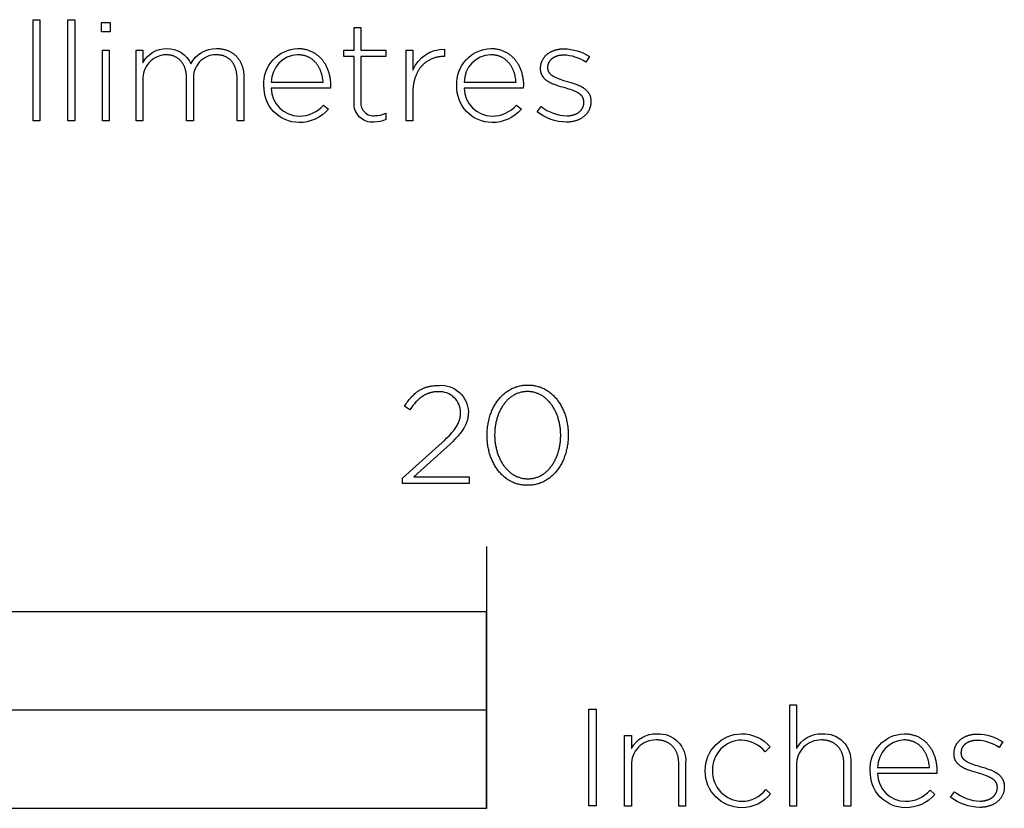
# Model space of a CAD drawing. Extents: x -830 to 1730, y -780 to 1242.
# Drawn here: x 1447 to 1597, y -640 to -520 of the extents above; entities that cross this region are included whole.
import ezdxf

# ---------------------------------------------------------------- set-up
doc = ezdxf.new("R2010")
doc.units = 0
doc.layers.add('FISHER_AND_PAYKEL', color=7, linetype='CONTINUOUS')

msp = doc.modelspace()

# ---------------------------------------------------------------- linework, layer by layer
at = {"layer": 'FISHER_AND_PAYKEL'}
msp.add_line((1518, -600.34), (1518, -640.35), dxfattribs=at)
for points in [[(1448.73, -519.87), (1449.77, -519.87), (1449.77, -535.31), (1448.73, -535.31)], [(1454.02, -519.87), (1455.07, -519.87), (1455.07, -535.31), (1454.02, -535.31)], [(1459.19, -520.29), (1460.49, -520.29), (1460.49, -521.71), (1459.19, -521.71)], [(1459.32, -524.52), (1460.36, -524.52), (1460.36, -535.31), (1459.32, -535.31)], [(1518.1, -583.38), (1518.1, -583.34), (1518.1, -583.15), (1518.1, -582.96), (1518.11, -582.77), (1518.12, -582.58), (1518.14, -582.39), (1518.16, -582.21), (1518.18, -582.02), (1518.21, -581.84), (1518.24, -581.66), (1518.27, -581.47), (1518.31, -581.3), (1518.34, -581.12), (1518.39, -580.94), (1518.43, -580.77), (1518.48, -580.59), (1518.53, -580.42), (1518.59, -580.25), (1518.65, -580.08), (1518.71, -579.92), (1518.77, -579.75), (1518.84, -579.59), (1518.91, -579.43), (1518.98, -579.28), (1519.06, -579.12), (1519.14, -578.97), (1519.22, -578.82), (1519.31, -578.67), (1519.4, -578.53), (1519.49, -578.39), (1519.58, -578.25), (1519.68, -578.11), (1519.78, -577.98), (1519.88, -577.85), (1519.99, -577.72), (1520.1, -577.6), (1520.21, -577.48), (1520.32, -577.36), (1520.44, -577.25), (1520.56, -577.13), (1520.68, -577.03), (1520.8, -576.92), (1520.93, -576.82), (1521.06, -576.73), (1521.19, -576.63), (1521.32, -576.55), (1521.46, -576.46), (1521.6, -576.38), (1521.74, -576.3), (1521.89, -576.23), (1522.03, -576.16), (1522.18, -576.1), (1522.33, -576.04), (1522.48, -575.98), (1522.64, -575.93), (1522.8, -575.88), (1522.96, -575.84), (1523.12, -575.8), (1523.29, -575.77), (1523.45, -575.74), (1523.62, -575.72), (1523.79, -575.7), (1523.97, -575.69), (1524.14, -575.68), (1524.32, -575.68), (1524.5, -575.68), (1524.67, -575.69), (1524.84, -575.7), (1525.02, -575.72), (1525.18, -575.74), (1525.35, -575.77), (1525.51, -575.8), (1525.68, -575.84), (1525.84, -575.88), (1525.99, -575.93), (1526.15, -575.98), (1526.3, -576.03), (1526.45, -576.09), (1526.6, -576.16), (1526.75, -576.22), (1526.89, -576.3), (1527.03, -576.37), (1527.17, -576.45), (1527.3, -576.54), (1527.44, -576.62), (1527.57, -576.72), (1527.7, -576.81), (1527.82, -576.91), (1527.94, -577.01), (1528.06, -577.12), (1528.18, -577.23), (1528.3, -577.34), (1528.41, -577.46), (1528.52, -577.58), (1528.63, -577.7), (1528.73, -577.83), (1528.83, -577.96), (1528.93, -578.09), (1529.03, -578.23), (1529.12, -578.36), (1529.21, -578.5), (1529.3, -578.65), (1529.38, -578.79), (1529.46, -578.94), (1529.54, -579.09), (1529.62, -579.25), (1529.69, -579.4), (1529.76, -579.56), (1529.83, -579.72), (1529.89, -579.88), (1529.95, -580.05), (1530.01, -580.22), (1530.06, -580.38), (1530.11, -580.56), (1530.16, -580.73), (1530.21, -580.9), (1530.25, -581.08), (1530.29, -581.26), (1530.32, -581.44), (1530.35, -581.62), (1530.38, -581.8), (1530.41, -581.98), (1530.43, -582.17), (1530.45, -582.35), (1530.47, -582.54), (1530.48, -582.73), (1530.49, -582.92), (1530.49, -583.11), (1530.49, -583.3), (1530.49, -583.34), (1530.49, -583.53), (1530.49, -583.72), (1530.48, -583.91), (1530.46, -584.1), (1530.45, -584.29), (1530.43, -584.47), (1530.41, -584.66), (1530.38, -584.84), (1530.35, -585.02), (1530.32, -585.21), (1530.28, -585.38), (1530.25, -585.56), (1530.2, -585.74), (1530.16, -585.91), (1530.11, -586.09), (1530.06, -586.26), (1530, -586.43), (1529.94, -586.6), (1529.88, -586.76), (1529.82, -586.93), (1529.75, -587.09), (1529.68, -587.25), (1529.61, -587.4), (1529.53, -587.56), (1529.45, -587.71), (1529.37, -587.86), (1529.28, -588.01), (1529.19, -588.15), (1529.1, -588.29), (1529.01, -588.43), (1528.91, -588.57), (1528.81, -588.7), (1528.71, -588.83), (1528.6, -588.96), (1528.49, -589.08), (1528.38, -589.2), (1528.27, -589.32), (1528.15, -589.43), (1528.04, -589.54), (1527.91, -589.65), (1527.79, -589.76), (1527.66, -589.86), (1527.53, -589.95), (1527.4, -590.04), (1527.27, -590.13), (1527.13, -590.22), (1526.99, -590.3), (1526.85, -590.38), (1526.71, -590.45), (1526.56, -590.52), (1526.41, -590.58), (1526.26, -590.64), (1526.11, -590.7), (1525.95, -590.75), (1525.79, -590.79), (1525.63, -590.84), (1525.47, -590.87), (1525.31, -590.91), (1525.14, -590.93), (1524.97, -590.96), (1524.8, -590.97), (1524.63, -590.99), (1524.45, -591), (1524.27, -591), (1524.1, -591), (1523.92, -590.99), (1523.75, -590.98), (1523.58, -590.96), (1523.41, -590.93), (1523.24, -590.91), (1523.08, -590.88), (1522.92, -590.84), (1522.76, -590.8), (1522.6, -590.75), (1522.44, -590.7), (1522.29, -590.65), (1522.14, -590.59), (1521.99, -590.52), (1521.85, -590.45), (1521.7, -590.38), (1521.56, -590.31), (1521.42, -590.23), (1521.29, -590.14), (1521.16, -590.05), (1521.02, -589.96), (1520.9, -589.87), (1520.77, -589.77), (1520.65, -589.67), (1520.53, -589.56), (1520.41, -589.45), (1520.29, -589.34), (1520.18, -589.22), (1520.07, -589.1), (1519.96, -588.98), (1519.86, -588.85), (1519.76, -588.72), (1519.66, -588.59), (1519.56, -588.45), (1519.47, -588.32), (1519.38, -588.18), (1519.29, -588.03), (1519.21, -587.89), (1519.13, -587.74), (1519.05, -587.59), (1518.97, -587.43), (1518.9, -587.28), (1518.83, -587.12), (1518.76, -586.96), (1518.7, -586.8), (1518.64, -586.63), (1518.58, -586.46), (1518.53, -586.3), (1518.48, -586.12), (1518.43, -585.95), (1518.38, -585.78), (1518.34, -585.6), (1518.3, -585.42), (1518.27, -585.24), (1518.23, -585.06), (1518.21, -584.88), (1518.18, -584.7), (1518.16, -584.51), (1518.14, -584.33), (1518.12, -584.14), (1518.11, -583.95), (1518.1, -583.76), (1518.1, -583.57)], [(1529.34, -583.38), (1529.34, -583.34), (1529.34, -583.18), (1529.33, -583.02), (1529.33, -582.86), (1529.32, -582.7), (1529.3, -582.54), (1529.29, -582.38), (1529.27, -582.22), (1529.25, -582.06), (1529.22, -581.91), (1529.2, -581.75), (1529.17, -581.6), (1529.14, -581.44), (1529.1, -581.29), (1529.07, -581.14), (1529.03, -580.99), (1528.98, -580.84), (1528.94, -580.7), (1528.89, -580.55), (1528.84, -580.41), (1528.79, -580.26), (1528.73, -580.12), (1528.68, -579.99), (1528.62, -579.85), (1528.55, -579.71), (1528.49, -579.58), (1528.42, -579.45), (1528.35, -579.32), (1528.28, -579.2), (1528.2, -579.07), (1528.13, -578.95), (1528.05, -578.83), (1527.97, -578.71), (1527.88, -578.6), (1527.8, -578.49), (1527.71, -578.38), (1527.62, -578.27), (1527.53, -578.17), (1527.43, -578.07), (1527.34, -577.97), (1527.24, -577.87), (1527.14, -577.78), (1527.03, -577.69), (1526.93, -577.61), (1526.82, -577.53), (1526.71, -577.45), (1526.6, -577.37), (1526.49, -577.3), (1526.37, -577.23), (1526.25, -577.17), (1526.14, -577.11), (1526.01, -577.05), (1525.89, -576.99), (1525.77, -576.95), (1525.64, -576.9), (1525.51, -576.86), (1525.38, -576.82), (1525.25, -576.79), (1525.11, -576.76), (1524.98, -576.73), (1524.84, -576.71), (1524.7, -576.7), (1524.56, -576.68), (1524.42, -576.68), (1524.27, -576.68), (1524.13, -576.68), (1523.99, -576.68), (1523.85, -576.7), (1523.71, -576.71), (1523.57, -576.73), (1523.43, -576.76), (1523.3, -576.79), (1523.17, -576.82), (1523.04, -576.86), (1522.91, -576.9), (1522.79, -576.94), (1522.66, -576.99), (1522.54, -577.04), (1522.42, -577.1), (1522.3, -577.16), (1522.18, -577.23), (1522.07, -577.29), (1521.96, -577.36), (1521.85, -577.44), (1521.74, -577.52), (1521.63, -577.6), (1521.53, -577.68), (1521.43, -577.77), (1521.33, -577.86), (1521.23, -577.96), (1521.13, -578.05), (1521.04, -578.15), (1520.95, -578.26), (1520.86, -578.36), (1520.77, -578.47), (1520.69, -578.58), (1520.6, -578.69), (1520.52, -578.81), (1520.44, -578.93), (1520.37, -579.05), (1520.3, -579.17), (1520.22, -579.3), (1520.16, -579.43), (1520.09, -579.56), (1520.03, -579.69), (1519.96, -579.82), (1519.91, -579.96), (1519.85, -580.09), (1519.79, -580.23), (1519.74, -580.38), (1519.69, -580.52), (1519.65, -580.66), (1519.6, -580.81), (1519.56, -580.96), (1519.52, -581.1), (1519.49, -581.25), (1519.45, -581.41), (1519.42, -581.56), (1519.39, -581.71), (1519.37, -581.87), (1519.34, -582.02), (1519.32, -582.18), (1519.3, -582.34), (1519.29, -582.5), (1519.28, -582.65), (1519.26, -582.97), (1519.25, -583.3), (1519.25, -583.34), (1519.25, -583.5), (1519.26, -583.66), (1519.27, -583.82), (1519.28, -583.98), (1519.29, -584.14), (1519.3, -584.3), (1519.32, -584.45), (1519.34, -584.61), (1519.37, -584.76), (1519.39, -584.92), (1519.42, -585.07), (1519.46, -585.23), (1519.49, -585.38), (1519.53, -585.53), (1519.57, -585.68), (1519.61, -585.83), (1519.65, -585.97), (1519.7, -586.12), (1519.75, -586.26), (1519.8, -586.4), (1519.86, -586.54), (1519.92, -586.68), (1519.98, -586.82), (1520.04, -586.95), (1520.1, -587.09), (1520.17, -587.22), (1520.24, -587.35), (1520.31, -587.47), (1520.39, -587.6), (1520.46, -587.72), (1520.54, -587.84), (1520.62, -587.96), (1520.71, -588.07), (1520.79, -588.18), (1520.88, -588.29), (1520.97, -588.4), (1521.06, -588.5), (1521.16, -588.6), (1521.25, -588.7), (1521.35, -588.8), (1521.45, -588.89), (1521.56, -588.98), (1521.66, -589.07), (1521.77, -589.15), (1521.88, -589.23), (1521.99, -589.3), (1522.1, -589.37), (1522.22, -589.44), (1522.34, -589.51), (1522.46, -589.57), (1522.58, -589.63), (1522.7, -589.68), (1522.83, -589.73), (1522.95, -589.78), (1523.08, -589.82), (1523.21, -589.86), (1523.34, -589.89), (1523.48, -589.92), (1523.61, -589.95), (1523.75, -589.97), (1523.89, -589.98), (1524.03, -589.99), (1524.17, -590), (1524.32, -590), (1524.46, -590), (1524.61, -589.99), (1524.75, -589.98), (1524.89, -589.97), (1525.02, -589.95), (1525.16, -589.92), (1525.29, -589.89), (1525.42, -589.86), (1525.55, -589.82), (1525.68, -589.78), (1525.81, -589.74), (1525.93, -589.69), (1526.06, -589.63), (1526.18, -589.58), (1526.29, -589.51), (1526.41, -589.45), (1526.52, -589.38), (1526.64, -589.31), (1526.75, -589.24), (1526.86, -589.16), (1526.96, -589.08), (1527.07, -588.99), (1527.17, -588.9), (1527.27, -588.81), (1527.37, -588.72), (1527.46, -588.62), (1527.56, -588.52), (1527.65, -588.42), (1527.74, -588.31), (1527.82, -588.2), (1527.91, -588.09), (1527.99, -587.98), (1528.07, -587.86), (1528.15, -587.74), (1528.22, -587.62), (1528.3, -587.5), (1528.37, -587.37), (1528.44, -587.24), (1528.5, -587.11), (1528.57, -586.98), (1528.63, -586.85), (1528.69, -586.71), (1528.74, -586.57), (1528.8, -586.44), (1528.85, -586.29), (1528.9, -586.15), (1528.95, -586.01), (1528.99, -585.86), (1529.03, -585.71), (1529.07, -585.57), (1529.11, -585.42), (1529.14, -585.26), (1529.17, -585.11), (1529.2, -584.96), (1529.23, -584.8), (1529.25, -584.65), (1529.27, -584.49), (1529.29, -584.34), (1529.3, -584.18), (1529.32, -584.02), (1529.33, -583.86), (1529.33, -583.7), (1529.34, -583.54)], [(1010, -640.34), (1518, -640.34), (1518, -610.34), (1010, -610.34)], [(1264, -640.34), (1518, -640.34), (1518, -625.34), (1264, -625.34)], [(1533.66, -625.19), (1534.77, -625.19), (1534.77, -639.99), (1533.66, -639.99)]]:
    msp.add_lwpolyline(points, close=True, dxfattribs=at)
for points in [[(1497.77, -532.54), (1497.77, -525.47), (1496.19, -525.47), (1496.19, -524.52), (1497.77, -524.52), (1497.77, -521.07), (1498.82, -521.07), (1498.82, -524.52), (1502.64, -524.52), (1502.64, -525.47), (1498.82, -525.47), (1498.82, -532.43, 0.493822), (1501, -534.52, 0.113369), (1502.6, -534.15), (1502.6, -535.12, -0.115806), (1500.82, -535.5, -0.467163)], [(1464.46, -524.52), (1465.51, -524.52), (1465.51, -526.45, -0.284781), (1469.14, -524.27, -0.303442), (1472.82, -526.6, -0.285642), (1476.75, -524.27), (1476.87, -524.27), (1476.99, -524.27), (1477.11, -524.28), (1477.22, -524.29), (1477.34, -524.3), (1477.45, -524.31), (1477.56, -524.33), (1477.67, -524.35), (1477.78, -524.37), (1477.89, -524.4), (1477.99, -524.42), (1478.1, -524.45), (1478.2, -524.48), (1478.3, -524.52), (1478.4, -524.55), (1478.5, -524.59), (1478.59, -524.63), (1478.69, -524.67), (1478.78, -524.72), (1478.87, -524.77), (1478.96, -524.82), (1479.04, -524.87), (1479.13, -524.92), (1479.21, -524.98), (1479.29, -525.04), (1479.37, -525.1), (1479.45, -525.16), (1479.53, -525.22), (1479.6, -525.29), (1479.68, -525.36), (1479.75, -525.43), (1479.82, -525.5), (1479.88, -525.58), (1479.95, -525.66), (1480.01, -525.73), (1480.07, -525.81), (1480.13, -525.9), (1480.19, -525.98), (1480.24, -526.07), (1480.3, -526.16), (1480.35, -526.25), (1480.4, -526.34), (1480.44, -526.43), (1480.49, -526.53), (1480.53, -526.62), (1480.57, -526.72), (1480.61, -526.82), (1480.65, -526.93), (1480.68, -527.03), (1480.72, -527.13), (1480.75, -527.24), (1480.77, -527.35), (1480.8, -527.46), (1480.82, -527.57), (1480.85, -527.69), (1480.87, -527.8), (1480.88, -527.92), (1480.9, -528.04), (1480.91, -528.15), (1480.92, -528.28), (1480.93, -528.4), (1480.94, -528.52), (1480.94, -528.65), (1480.94, -528.77), (1480.94, -535.31), (1479.89, -535.31), (1479.89, -528.9), (1479.89, -528.68), (1479.88, -528.58), (1479.88, -528.47), (1479.87, -528.37), (1479.86, -528.27), (1479.85, -528.17), (1479.84, -528.07), (1479.82, -527.98), (1479.8, -527.88), (1479.79, -527.79), (1479.77, -527.7), (1479.74, -527.61), (1479.72, -527.52), (1479.7, -527.43), (1479.67, -527.34), (1479.64, -527.26), (1479.61, -527.18), (1479.58, -527.1), (1479.55, -527.02), (1479.51, -526.94), (1479.48, -526.86), (1479.44, -526.79), (1479.4, -526.71), (1479.36, -526.64), (1479.32, -526.57), (1479.27, -526.5), (1479.23, -526.44), (1479.18, -526.37), (1479.13, -526.31), (1479.08, -526.25), (1479.03, -526.19), (1478.98, -526.13), (1478.92, -526.07), (1478.87, -526.02), (1478.81, -525.97), (1478.75, -525.91), (1478.69, -525.86), (1478.63, -525.82), (1478.57, -525.77), (1478.5, -525.73), (1478.44, -525.68), (1478.37, -525.64), (1478.3, -525.6), (1478.23, -525.57), (1478.16, -525.53), (1478.09, -525.5), (1478.02, -525.47), (1477.94, -525.44), (1477.86, -525.41), (1477.79, -525.38), (1477.71, -525.36), (1477.63, -525.34), (1477.55, -525.32), (1477.46, -525.3), (1477.38, -525.28), (1477.29, -525.27), (1477.21, -525.26), (1477.12, -525.24), (1477.03, -525.24), (1476.94, -525.23), (1476.85, -525.22), (1476.76, -525.22), (1476.66, -525.22, 0.437768), (1473.22, -529.03), (1473.22, -535.31), (1472.18, -535.31), (1472.18, -528.84), (1472.18, -528.73), (1472.17, -528.63), (1472.17, -528.53), (1472.16, -528.43), (1472.15, -528.33), (1472.14, -528.23), (1472.13, -528.13), (1472.12, -528.04), (1472.1, -527.95), (1472.09, -527.85), (1472.07, -527.76), (1472.05, -527.67), (1472.03, -527.58), (1472, -527.5), (1471.98, -527.41), (1471.95, -527.33), (1471.92, -527.24), (1471.89, -527.16), (1471.86, -527.08), (1471.83, -527.01), (1471.8, -526.93), (1471.76, -526.85), (1471.72, -526.78), (1471.68, -526.71), (1471.64, -526.64), (1471.6, -526.57), (1471.56, -526.5), (1471.51, -526.44), (1471.46, -526.37), (1471.41, -526.31), (1471.37, -526.25), (1471.31, -526.19), (1471.26, -526.13), (1471.21, -526.07), (1471.15, -526.02), (1471.1, -525.97), (1471.04, -525.92), (1470.98, -525.87), (1470.92, -525.82), (1470.85, -525.77), (1470.79, -525.73), (1470.73, -525.69), (1470.66, -525.65), (1470.59, -525.61), (1470.52, -525.57), (1470.45, -525.53), (1470.38, -525.5), (1470.31, -525.47), (1470.24, -525.44), (1470.16, -525.41), (1470.09, -525.39), (1470.01, -525.36), (1469.93, -525.34), (1469.85, -525.32), (1469.77, -525.3), (1469.69, -525.28), (1469.6, -525.27), (1469.52, -525.26), (1469.43, -525.24), (1469.35, -525.24), (1469.26, -525.23), (1469.17, -525.22), (1469.08, -525.22), (1468.99, -525.22, 0.418675), (1465.51, -529.09), (1465.51, -535.31), (1464.46, -535.31)], [(1484, -529.94), (1484, -529.9, -0.421309), (1489.17, -524.27), (1489.31, -524.27), (1489.45, -524.27), (1489.59, -524.28), (1489.73, -524.29), (1489.86, -524.31), (1490, -524.33), (1490.13, -524.35), (1490.26, -524.38), (1490.39, -524.41), (1490.52, -524.44), (1490.64, -524.48), (1490.77, -524.51), (1490.89, -524.56), (1491.01, -524.6), (1491.12, -524.65), (1491.24, -524.7), (1491.35, -524.75), (1491.47, -524.81), (1491.58, -524.87), (1491.68, -524.93), (1491.79, -525), (1491.89, -525.07), (1491.99, -525.14), (1492.09, -525.21), (1492.19, -525.29), (1492.29, -525.37), (1492.38, -525.45), (1492.47, -525.53), (1492.56, -525.62), (1492.65, -525.71), (1492.73, -525.8), (1492.82, -525.89), (1492.9, -525.99), (1492.97, -526.09), (1493.05, -526.19), (1493.12, -526.29), (1493.19, -526.4), (1493.26, -526.5), (1493.33, -526.61), (1493.39, -526.73), (1493.45, -526.84), (1493.51, -526.95), (1493.57, -527.07), (1493.62, -527.19), (1493.68, -527.31), (1493.73, -527.44), (1493.77, -527.56), (1493.82, -527.69), (1493.86, -527.81), (1493.9, -527.94), (1493.93, -528.08), (1493.97, -528.21), (1494, -528.34), (1494.03, -528.48), (1494.05, -528.62), (1494.08, -528.76), (1494.1, -528.9), (1494.12, -529.04), (1494.13, -529.18), (1494.15, -529.33), (1494.16, -529.47), (1494.16, -529.62), (1494.17, -529.77), (1494.17, -529.92), (1494.15, -530.34), (1485.11, -530.34, 0.408707), (1489.38, -534.59, 0.219306), (1493.12, -532.9), (1493.85, -533.53, -0.226293), (1489.34, -535.57, -0.42519)], [(1505.71, -524.52), (1506.76, -524.52), (1506.76, -527.59, -0.308908), (1511.59, -524.35), (1511.59, -525.49), (1511.48, -525.49), (1511.36, -525.49), (1511.25, -525.5), (1511.13, -525.5), (1511.01, -525.51), (1510.9, -525.53), (1510.78, -525.54), (1510.67, -525.56), (1510.55, -525.58), (1510.44, -525.6), (1510.33, -525.63), (1510.22, -525.66), (1510.11, -525.69), (1510, -525.72), (1509.89, -525.76), (1509.78, -525.8), (1509.68, -525.84), (1509.57, -525.89), (1509.47, -525.93), (1509.37, -525.98), (1509.27, -526.04), (1509.17, -526.09), (1509.07, -526.15), (1508.97, -526.21), (1508.88, -526.27), (1508.78, -526.34), (1508.69, -526.41), (1508.6, -526.48), (1508.51, -526.55), (1508.43, -526.63), (1508.34, -526.71), (1508.26, -526.79), (1508.17, -526.87), (1508.09, -526.96), (1508.01, -527.05), (1507.94, -527.14), (1507.86, -527.24), (1507.79, -527.33), (1507.72, -527.43), (1507.65, -527.53), (1507.59, -527.64), (1507.52, -527.75), (1507.46, -527.86), (1507.4, -527.97), (1507.35, -528.08), (1507.29, -528.2), (1507.24, -528.32), (1507.19, -528.44), (1507.14, -528.56), (1507.1, -528.69), (1507.05, -528.82), (1507.01, -528.95), (1506.98, -529.09), (1506.94, -529.22), (1506.91, -529.36), (1506.88, -529.51), (1506.86, -529.65), (1506.83, -529.8), (1506.81, -529.94), (1506.8, -530.1), (1506.78, -530.25), (1506.77, -530.41), (1506.76, -530.56), (1506.76, -530.73), (1506.76, -530.89), (1506.76, -535.31), (1505.71, -535.31)], [(1513.48, -529.94), (1513.48, -529.9, -0.421309), (1518.65, -524.27), (1518.79, -524.27), (1518.94, -524.27), (1519.07, -524.28), (1519.21, -524.29), (1519.35, -524.31), (1519.48, -524.33), (1519.61, -524.35), (1519.75, -524.38), (1519.87, -524.41), (1520, -524.44), (1520.13, -524.48), (1520.25, -524.51), (1520.37, -524.56), (1520.49, -524.6), (1520.61, -524.65), (1520.72, -524.7), (1520.84, -524.75), (1520.95, -524.81), (1521.06, -524.87), (1521.17, -524.93), (1521.27, -525), (1521.38, -525.07), (1521.48, -525.14), (1521.58, -525.21), (1521.68, -525.29), (1521.77, -525.37), (1521.86, -525.45), (1521.96, -525.53), (1522.04, -525.62), (1522.13, -525.71), (1522.22, -525.8), (1522.3, -525.89), (1522.38, -525.99), (1522.46, -526.09), (1522.53, -526.19), (1522.61, -526.29), (1522.68, -526.4), (1522.75, -526.5), (1522.81, -526.61), (1522.88, -526.73), (1522.94, -526.84), (1523, -526.95), (1523.05, -527.07), (1523.11, -527.19), (1523.16, -527.31), (1523.21, -527.44), (1523.26, -527.56), (1523.3, -527.69), (1523.34, -527.81), (1523.38, -527.94), (1523.42, -528.08), (1523.45, -528.21), (1523.48, -528.34), (1523.51, -528.48), (1523.54, -528.62), (1523.56, -528.76), (1523.58, -528.9), (1523.6, -529.04), (1523.62, -529.18), (1523.63, -529.33), (1523.64, -529.47), (1523.65, -529.62), (1523.65, -529.77), (1523.65, -529.92), (1523.63, -530.34), (1514.59, -530.34, 0.408707), (1518.87, -534.59, 0.219306), (1522.6, -532.9), (1523.33, -533.53, -0.226293), (1518.82, -535.57, -0.42519)], [(1525.74, -533.96), (1526.36, -533.13, 0.165534), (1530.27, -534.55), (1530.4, -534.55), (1530.47, -534.54), (1530.54, -534.54), (1530.61, -534.54), (1530.67, -534.53), (1530.74, -534.52), (1530.8, -534.51), (1530.87, -534.5), (1530.93, -534.49), (1530.99, -534.48), (1531.06, -534.47), (1531.12, -534.45), (1531.18, -534.44), (1531.24, -534.42), (1531.3, -534.4), (1531.36, -534.39), (1531.42, -534.37), (1531.47, -534.35), (1531.53, -534.32), (1531.58, -534.3), (1531.64, -534.28), (1531.69, -534.25), (1531.75, -534.23), (1531.8, -534.2), (1531.85, -534.18), (1531.9, -534.15), (1531.95, -534.12), (1532, -534.09), (1532.04, -534.06), (1532.09, -534.02), (1532.13, -533.99), (1532.18, -533.96), (1532.22, -533.92), (1532.26, -533.89), (1532.3, -533.85), (1532.34, -533.81), (1532.38, -533.77), (1532.42, -533.73), (1532.45, -533.69), (1532.49, -533.65), (1532.52, -533.61), (1532.55, -533.57), (1532.58, -533.53), (1532.61, -533.48), (1532.64, -533.44), (1532.67, -533.39), (1532.69, -533.34), (1532.72, -533.3), (1532.74, -533.25), (1532.76, -533.2), (1532.78, -533.15), (1532.8, -533.1), (1532.81, -533.05), (1532.83, -533), (1532.84, -532.94), (1532.85, -532.89), (1532.86, -532.84), (1532.87, -532.78), (1532.88, -532.73), (1532.89, -532.67), (1532.89, -532.61), (1532.89, -532.56), (1532.89, -532.5), (1532.89, -532.45), (1532.89, -532.4), (1532.89, -532.34), (1532.89, -532.31), (1532.89, -532.28), (1532.88, -532.25), (1532.88, -532.23), (1532.87, -532.2), (1532.87, -532.17), (1532.87, -532.14), (1532.86, -532.12), (1532.85, -532.09), (1532.85, -532.07), (1532.84, -532.04), (1532.83, -532.01), (1532.83, -531.99), (1532.82, -531.96), (1532.81, -531.94), (1532.8, -531.92), (1532.79, -531.89), (1532.78, -531.87), (1532.77, -531.84), (1532.76, -531.82), (1532.75, -531.8), (1532.74, -531.77), (1532.72, -531.75), (1532.71, -531.73), (1532.7, -531.71), (1532.69, -531.68), (1532.67, -531.66), (1532.66, -531.64), (1532.63, -531.6), (1532.6, -531.56), (1532.57, -531.52), (1532.53, -531.48), (1532.5, -531.44), (1532.46, -531.4), (1532.42, -531.36), (1532.38, -531.33), (1532.34, -531.29), (1532.3, -531.25), (1532.26, -531.22), (1532.21, -531.19), (1532.17, -531.15), (1532.12, -531.12), (1532.07, -531.09), (1532.02, -531.06), (1531.97, -531.03), (1531.92, -531), (1531.81, -530.94), (1531.7, -530.88), (1531.59, -530.83), (1531.47, -530.78), (1531.35, -530.73), (1531.23, -530.68), (1531.1, -530.63), (1530.84, -530.54), (1530.57, -530.46), (1530.01, -530.3), (1529.34, -530.1), (1529, -530), (1528.68, -529.89), (1528.51, -529.83), (1528.36, -529.77), (1528.2, -529.71), (1528.05, -529.64), (1527.9, -529.58), (1527.75, -529.5), (1527.61, -529.43), (1527.54, -529.39), (1527.47, -529.35), (1527.41, -529.31), (1527.34, -529.26), (1527.28, -529.22), (1527.22, -529.18), (1527.16, -529.13), (1527.1, -529.08), (1527.04, -529.03), (1526.98, -528.98), (1526.93, -528.93), (1526.88, -528.88), (1526.83, -528.83), (1526.78, -528.77), (1526.73, -528.72), (1526.69, -528.66), (1526.64, -528.6), (1526.62, -528.57), (1526.6, -528.54), (1526.58, -528.51), (1526.57, -528.48), (1526.55, -528.45), (1526.53, -528.41), (1526.51, -528.38), (1526.49, -528.35), (1526.48, -528.31), (1526.46, -528.28), (1526.45, -528.25), (1526.43, -528.21), (1526.42, -528.18), (1526.4, -528.14), (1526.39, -528.11), (1526.38, -528.07), (1526.37, -528.03), (1526.36, -528), (1526.35, -527.96), (1526.34, -527.92), (1526.33, -527.88), (1526.32, -527.84), (1526.31, -527.8), (1526.3, -527.76), (1526.3, -527.72), (1526.29, -527.68), (1526.28, -527.6), (1526.27, -527.51), (1526.27, -527.43), (1526.27, -527.34), (1526.27, -527.29), (1526.27, -527.21), (1526.27, -527.13), (1526.28, -527.05), (1526.29, -526.97), (1526.3, -526.89), (1526.31, -526.82), (1526.32, -526.74), (1526.34, -526.66), (1526.35, -526.59), (1526.37, -526.52), (1526.4, -526.44), (1526.42, -526.37), (1526.44, -526.3), (1526.47, -526.23), (1526.5, -526.16), (1526.53, -526.09), (1526.57, -526.03), (1526.6, -525.96), (1526.64, -525.9), (1526.68, -525.83), (1526.72, -525.77), (1526.76, -525.71), (1526.8, -525.65), (1526.85, -525.59), (1526.89, -525.53), (1526.94, -525.47), (1526.99, -525.41), (1527.05, -525.36), (1527.1, -525.3), (1527.16, -525.25), (1527.21, -525.2), (1527.27, -525.15), (1527.33, -525.1), (1527.39, -525.05), (1527.46, -525.01), (1527.52, -524.96), (1527.59, -524.92), (1527.65, -524.88), (1527.72, -524.83), (1527.79, -524.8), (1527.87, -524.76), (1527.94, -524.72), (1528.01, -524.69), (1528.09, -524.65), (1528.17, -524.62), (1528.25, -524.59), (1528.33, -524.56), (1528.41, -524.53), (1528.49, -524.5), (1528.57, -524.48), (1528.66, -524.46), (1528.74, -524.44), (1528.83, -524.42), (1528.92, -524.4), (1529.01, -524.38), (1529.1, -524.37), (1529.19, -524.35), (1529.28, -524.34), (1529.38, -524.33), (1529.47, -524.32), (1529.57, -524.32), (1529.66, -524.31), (1529.76, -524.31), (1529.86, -524.31, -0.138805), (1533.73, -525.49), (1533.17, -526.36, 0.142738), (1529.82, -525.28), (1529.68, -525.28), (1529.54, -525.29), (1529.48, -525.3), (1529.41, -525.3), (1529.35, -525.31), (1529.28, -525.32), (1529.22, -525.33), (1529.16, -525.34), (1529.09, -525.35), (1529.03, -525.36), (1528.97, -525.38), (1528.91, -525.39), (1528.86, -525.41), (1528.8, -525.43), (1528.74, -525.44), (1528.69, -525.46), (1528.63, -525.48), (1528.58, -525.5), (1528.53, -525.52), (1528.47, -525.55), (1528.42, -525.57), (1528.37, -525.59), (1528.33, -525.62), (1528.28, -525.65), (1528.23, -525.67), (1528.19, -525.7), (1528.14, -525.73), (1528.1, -525.76), (1528.06, -525.79), (1528.02, -525.82), (1527.98, -525.85), (1527.94, -525.88), (1527.9, -525.92), (1527.86, -525.95), (1527.83, -525.99), (1527.79, -526.02), (1527.76, -526.06), (1527.73, -526.1), (1527.7, -526.13), (1527.67, -526.17), (1527.64, -526.21), (1527.61, -526.25), (1527.59, -526.29), (1527.56, -526.33), (1527.54, -526.37), (1527.51, -526.42), (1527.49, -526.46), (1527.47, -526.5), (1527.46, -526.55), (1527.44, -526.59), (1527.42, -526.64), (1527.41, -526.68), (1527.4, -526.73), (1527.38, -526.78), (1527.37, -526.82), (1527.36, -526.87), (1527.36, -526.92), (1527.35, -526.97), (1527.34, -527.02), (1527.34, -527.07), (1527.34, -527.12), (1527.34, -527.17), (1527.34, -527.21), (1527.34, -527.24), (1527.34, -527.26), (1527.34, -527.29), (1527.34, -527.32), (1527.34, -527.35), (1527.35, -527.37), (1527.35, -527.4), (1527.36, -527.43), (1527.36, -527.45), (1527.36, -527.48), (1527.37, -527.5), (1527.38, -527.53), (1527.38, -527.55), (1527.39, -527.58), (1527.4, -527.6), (1527.4, -527.63), (1527.41, -527.65), (1527.42, -527.67), (1527.43, -527.7), (1527.44, -527.72), (1527.45, -527.74), (1527.46, -527.77), (1527.47, -527.79), (1527.48, -527.81), (1527.5, -527.83), (1527.51, -527.86), (1527.52, -527.88), (1527.54, -527.9), (1527.55, -527.92), (1527.56, -527.94), (1527.58, -527.96), (1527.59, -527.98), (1527.61, -528), (1527.62, -528.02), (1527.66, -528.06), (1527.69, -528.1), (1527.73, -528.14), (1527.77, -528.18), (1527.8, -528.21), (1527.85, -528.25), (1527.89, -528.28), (1527.93, -528.32), (1527.98, -528.35), (1528.02, -528.39), (1528.07, -528.42), (1528.12, -528.45), (1528.17, -528.48), (1528.22, -528.51), (1528.27, -528.54), (1528.38, -528.6), (1528.49, -528.66), (1528.61, -528.71), (1528.73, -528.76), (1528.85, -528.81), (1528.98, -528.86), (1529.24, -528.96), (1529.51, -529.05), (1529.79, -529.14), (1530.37, -529.3), (1531.03, -529.49), (1531.35, -529.6), (1531.67, -529.71), (1531.83, -529.77), (1531.98, -529.84), (1532.13, -529.9), (1532.28, -529.97), (1532.42, -530.04), (1532.56, -530.12), (1532.63, -530.16), (1532.7, -530.2), (1532.76, -530.24), (1532.83, -530.28), (1532.89, -530.33), (1532.95, -530.37), (1533.01, -530.42), (1533.07, -530.46), (1533.13, -530.51), (1533.18, -530.56), (1533.24, -530.61), (1533.29, -530.66), (1533.34, -530.71), (1533.39, -530.77), (1533.44, -530.82), (1533.48, -530.88), (1533.53, -530.94), (1533.57, -531), (1533.61, -531.06), (1533.65, -531.12), (1533.69, -531.18), (1533.72, -531.25), (1533.75, -531.31), (1533.78, -531.38), (1533.81, -531.45), (1533.84, -531.52), (1533.86, -531.6), (1533.88, -531.67), (1533.9, -531.75), (1533.92, -531.82), (1533.93, -531.9), (1533.94, -531.99), (1533.95, -532.07), (1533.96, -532.15), (1533.96, -532.24), (1533.96, -532.33), (1533.96, -532.37), (1533.96, -532.46), (1533.96, -532.55), (1533.95, -532.64), (1533.94, -532.72), (1533.93, -532.81), (1533.92, -532.89), (1533.91, -532.98), (1533.89, -533.06), (1533.87, -533.14), (1533.85, -533.22), (1533.82, -533.3), (1533.8, -533.38), (1533.77, -533.45), (1533.74, -533.53), (1533.7, -533.6), (1533.67, -533.67), (1533.63, -533.75), (1533.6, -533.82), (1533.55, -533.89), (1533.51, -533.95), (1533.47, -534.02), (1533.42, -534.09), (1533.37, -534.15), (1533.33, -534.21), (1533.27, -534.27), (1533.22, -534.33), (1533.17, -534.39), (1533.11, -534.45), (1533.05, -534.51), (1532.99, -534.56), (1532.93, -534.62), (1532.87, -534.67), (1532.8, -534.72), (1532.74, -534.77), (1532.67, -534.81), (1532.6, -534.86), (1532.53, -534.91), (1532.46, -534.95), (1532.39, -534.99), (1532.31, -535.03), (1532.24, -535.07), (1532.16, -535.11), (1532.08, -535.14), (1532, -535.18), (1531.92, -535.21), (1531.84, -535.24), (1531.76, -535.27), (1531.67, -535.3), (1531.59, -535.33), (1531.5, -535.35), (1531.41, -535.37), (1531.33, -535.39), (1531.24, -535.41), (1531.15, -535.43), (1531.06, -535.45), (1530.97, -535.46), (1530.87, -535.48), (1530.78, -535.49), (1530.68, -535.5), (1530.59, -535.51), (1530.49, -535.51), (1530.4, -535.52), (1530.3, -535.52), (1530.2, -535.52, -0.161907)], [(1493.04, -529.41), (1493.02, -529.2), (1492.99, -529), (1492.96, -528.8), (1492.93, -528.6), (1492.88, -528.41), (1492.86, -528.31), (1492.83, -528.21), (1492.81, -528.12), (1492.78, -528.02), (1492.75, -527.93), (1492.71, -527.83), (1492.68, -527.74), (1492.64, -527.65), (1492.61, -527.56), (1492.57, -527.47), (1492.53, -527.38), (1492.48, -527.3), (1492.44, -527.21), (1492.39, -527.13), (1492.35, -527.04), (1492.3, -526.96), (1492.24, -526.88), (1492.19, -526.8), (1492.14, -526.72), (1492.08, -526.64), (1492.02, -526.57), (1491.96, -526.5), (1491.9, -526.42), (1491.84, -526.35), (1491.77, -526.29), (1491.71, -526.22), (1491.64, -526.15), (1491.57, -526.09), (1491.5, -526.03), (1491.42, -525.97), (1491.35, -525.91), (1491.27, -525.86), (1491.19, -525.8), (1491.11, -525.75), (1491.03, -525.7), (1490.95, -525.66), (1490.86, -525.61), (1490.77, -525.57), (1490.68, -525.53), (1490.59, -525.49), (1490.5, -525.45), (1490.4, -525.42), (1490.31, -525.39), (1490.21, -525.36), (1490.11, -525.33), (1490.01, -525.31), (1489.9, -525.29), (1489.8, -525.27), (1489.69, -525.26), (1489.58, -525.24), (1489.47, -525.23), (1489.36, -525.22), (1489.24, -525.22), (1489.13, -525.22, 0.398008), (1485.11, -529.41)], [(1522.52, -529.41), (1522.5, -529.2), (1522.48, -529), (1522.45, -528.8), (1522.41, -528.6), (1522.37, -528.41), (1522.34, -528.31), (1522.32, -528.21), (1522.29, -528.12), (1522.26, -528.02), (1522.23, -527.93), (1522.2, -527.83), (1522.16, -527.74), (1522.13, -527.65), (1522.09, -527.56), (1522.05, -527.47), (1522.01, -527.38), (1521.97, -527.3), (1521.92, -527.21), (1521.88, -527.13), (1521.83, -527.04), (1521.78, -526.96), (1521.73, -526.88), (1521.68, -526.8), (1521.62, -526.72), (1521.56, -526.64), (1521.51, -526.57), (1521.45, -526.5), (1521.39, -526.42), (1521.32, -526.35), (1521.26, -526.29), (1521.19, -526.22), (1521.12, -526.15), (1521.05, -526.09), (1520.98, -526.03), (1520.91, -525.97), (1520.83, -525.91), (1520.75, -525.86), (1520.68, -525.8), (1520.6, -525.75), (1520.51, -525.7), (1520.43, -525.66), (1520.34, -525.61), (1520.26, -525.57), (1520.17, -525.53), (1520.07, -525.49), (1519.98, -525.45), (1519.89, -525.42), (1519.79, -525.39), (1519.69, -525.36), (1519.59, -525.33), (1519.49, -525.31), (1519.39, -525.29), (1519.28, -525.27), (1519.17, -525.26), (1519.06, -525.24), (1518.95, -525.23), (1518.84, -525.22), (1518.73, -525.22), (1518.61, -525.22, 0.398008), (1514.59, -529.41)], [(1505.16, -589.92), (1510.74, -584.93), (1511.59, -584.14), (1511.96, -583.77), (1512.29, -583.42), (1512.6, -583.08), (1512.73, -582.92), (1512.87, -582.76), (1512.99, -582.61), (1513.11, -582.45), (1513.21, -582.3), (1513.32, -582.15), (1513.41, -582), (1513.5, -581.86), (1513.58, -581.71), (1513.65, -581.57), (1513.69, -581.5), (1513.72, -581.43), (1513.75, -581.36), (1513.78, -581.29), (1513.81, -581.22), (1513.83, -581.15), (1513.86, -581.08), (1513.88, -581.01), (1513.9, -580.94), (1513.92, -580.87), (1513.94, -580.8), (1513.96, -580.73), (1513.97, -580.66), (1513.99, -580.59), (1514, -580.51), (1514.01, -580.44), (1514.02, -580.37), (1514.03, -580.3), (1514.04, -580.23), (1514.04, -580.16), (1514.05, -580.09), (1514.05, -580.01), (1514.05, -579.94), (1514.05, -579.87, 0.425719), (1510.67, -576.7), (1510.5, -576.7), (1510.32, -576.71), (1510.15, -576.72), (1510.07, -576.73), (1509.99, -576.74), (1509.91, -576.75), (1509.83, -576.77), (1509.75, -576.78), (1509.67, -576.8), (1509.59, -576.82), (1509.51, -576.83), (1509.44, -576.85), (1509.36, -576.88), (1509.29, -576.9), (1509.21, -576.92), (1509.14, -576.95), (1509.06, -576.98), (1508.99, -577.01), (1508.92, -577.03), (1508.85, -577.07), (1508.78, -577.1), (1508.71, -577.13), (1508.64, -577.17), (1508.57, -577.2), (1508.5, -577.24), (1508.44, -577.28), (1508.37, -577.32), (1508.24, -577.41), (1508.11, -577.5), (1507.98, -577.59), (1507.85, -577.69), (1507.72, -577.8), (1507.6, -577.91), (1507.48, -578.02), (1507.36, -578.14), (1507.23, -578.27), (1507.12, -578.4), (1507, -578.53), (1506.88, -578.67), (1506.76, -578.82), (1506.53, -579.12), (1506.29, -579.45), (1505.46, -578.9), (1505.71, -578.54), (1505.83, -578.36), (1505.96, -578.2), (1506.08, -578.03), (1506.21, -577.87), (1506.34, -577.72), (1506.47, -577.57), (1506.61, -577.43), (1506.74, -577.29), (1506.88, -577.16), (1507.02, -577.03), (1507.17, -576.91), (1507.32, -576.79), (1507.39, -576.73), (1507.47, -576.68), (1507.55, -576.63), (1507.62, -576.57), (1507.7, -576.52), (1507.78, -576.47), (1507.86, -576.43), (1507.95, -576.38), (1508.03, -576.34), (1508.11, -576.29), (1508.2, -576.25), (1508.29, -576.21), (1508.37, -576.17), (1508.46, -576.14), (1508.55, -576.1), (1508.65, -576.07), (1508.74, -576.03), (1508.83, -576), (1508.93, -575.97), (1509.02, -575.95), (1509.12, -575.92), (1509.22, -575.89), (1509.32, -575.87), (1509.43, -575.85), (1509.53, -575.83), (1509.64, -575.81), (1509.85, -575.78), (1510.07, -575.76), (1510.3, -575.74), (1510.54, -575.73), (1510.78, -575.73, -0.426189), (1515.23, -579.79), (1515.23, -579.83), (1515.23, -579.92), (1515.22, -580.02), (1515.22, -580.11), (1515.21, -580.2), (1515.21, -580.29), (1515.2, -580.38), (1515.19, -580.47), (1515.17, -580.56), (1515.16, -580.65), (1515.14, -580.74), (1515.13, -580.82), (1515.11, -580.91), (1515.09, -581), (1515.06, -581.08), (1515.04, -581.17), (1515.01, -581.25), (1514.98, -581.33), (1514.95, -581.42), (1514.92, -581.5), (1514.89, -581.59), (1514.85, -581.67), (1514.82, -581.75), (1514.78, -581.83), (1514.74, -581.92), (1514.69, -582), (1514.65, -582.08), (1514.55, -582.25), (1514.45, -582.41), (1514.34, -582.58), (1514.22, -582.74), (1514.1, -582.91), (1513.97, -583.08), (1513.83, -583.26), (1513.68, -583.43), (1513.52, -583.61), (1513.18, -583.97), (1512.81, -584.35), (1512.4, -584.74), (1511.49, -585.58), (1506.92, -589.69), (1515.38, -589.69), (1515.38, -590.74), (1505.16, -590.74)], [(1564.34, -624.56), (1565.39, -624.56), (1565.39, -631.22, -0.287439), (1569.32, -628.95, -0.455438), (1573.67, -633.4), (1573.67, -640), (1572.63, -640), (1572.63, -633.59), (1572.63, -633.49), (1572.62, -633.38), (1572.62, -633.28), (1572.61, -633.18), (1572.61, -633.08), (1572.6, -632.99), (1572.58, -632.89), (1572.57, -632.79), (1572.55, -632.7), (1572.54, -632.61), (1572.52, -632.52), (1572.5, -632.43), (1572.47, -632.34), (1572.45, -632.25), (1572.42, -632.16), (1572.4, -632.08), (1572.37, -631.99), (1572.34, -631.91), (1572.3, -631.83), (1572.27, -631.75), (1572.23, -631.67), (1572.19, -631.6), (1572.15, -631.52), (1572.11, -631.45), (1572.07, -631.38), (1572.03, -631.31), (1571.98, -631.24), (1571.93, -631.17), (1571.88, -631.1), (1571.83, -631.04), (1571.78, -630.98), (1571.72, -630.92), (1571.67, -630.86), (1571.61, -630.8), (1571.55, -630.74), (1571.49, -630.69), (1571.43, -630.63), (1571.36, -630.58), (1571.3, -630.53), (1571.23, -630.49), (1571.16, -630.44), (1571.09, -630.4), (1571.02, -630.35), (1570.94, -630.31), (1570.87, -630.28), (1570.79, -630.24), (1570.71, -630.2), (1570.64, -630.17), (1570.55, -630.14), (1570.47, -630.11), (1570.39, -630.08), (1570.3, -630.06), (1570.22, -630.03), (1570.13, -630.01), (1570.04, -629.99), (1569.95, -629.97), (1569.85, -629.96), (1569.76, -629.95), (1569.67, -629.93), (1569.57, -629.92), (1569.47, -629.92), (1569.37, -629.91), (1569.27, -629.91), (1569.17, -629.91, 0.429907), (1565.39, -633.76), (1565.39, -640), (1564.34, -640)], [(1539.1, -629.21), (1540.15, -629.21), (1540.15, -631.22, -0.2867), (1544.08, -628.96, -0.454834), (1548.44, -633.39), (1548.44, -640), (1547.4, -640), (1547.4, -633.59), (1547.4, -633.48), (1547.39, -633.38), (1547.39, -633.28), (1547.38, -633.18), (1547.37, -633.08), (1547.36, -632.98), (1547.35, -632.89), (1547.34, -632.79), (1547.32, -632.7), (1547.31, -632.6), (1547.29, -632.51), (1547.27, -632.42), (1547.24, -632.33), (1547.22, -632.25), (1547.19, -632.16), (1547.16, -632.08), (1547.14, -631.99), (1547.1, -631.91), (1547.07, -631.83), (1547.04, -631.75), (1547, -631.67), (1546.96, -631.59), (1546.92, -631.52), (1546.88, -631.45), (1546.84, -631.37), (1546.79, -631.3), (1546.75, -631.23), (1546.7, -631.17), (1546.65, -631.1), (1546.6, -631.04), (1546.54, -630.97), (1546.49, -630.91), (1546.43, -630.85), (1546.38, -630.8), (1546.32, -630.74), (1546.26, -630.69), (1546.19, -630.63), (1546.13, -630.58), (1546.06, -630.53), (1546, -630.48), (1545.93, -630.44), (1545.86, -630.39), (1545.78, -630.35), (1545.71, -630.31), (1545.64, -630.27), (1545.56, -630.24), (1545.48, -630.2), (1545.4, -630.17), (1545.32, -630.14), (1545.24, -630.11), (1545.15, -630.08), (1545.07, -630.05), (1544.98, -630.03), (1544.89, -630.01), (1544.8, -629.99), (1544.71, -629.97), (1544.62, -629.96), (1544.53, -629.94), (1544.43, -629.93), (1544.33, -629.92), (1544.24, -629.91), (1544.14, -629.91), (1544.03, -629.91), (1543.93, -629.91, 0.430395), (1540.15, -633.76), (1540.15, -640), (1539.1, -640)], [(1551.42, -634.65), (1551.42, -634.6, -0.411527), (1556.98, -628.96, -0.218626), (1561.34, -630.94), (1560.59, -631.7, 0.214366), (1556.96, -629.93, 0.419718), (1552.55, -634.56), (1552.55, -634.6, 0.41776), (1557.04, -639.28, 0.217592), (1560.7, -637.48), (1561.42, -638.11, -0.230785), (1556.98, -640.25, -0.414151)], [(1576.66, -634.62), (1576.66, -634.58, -0.421343), (1581.82, -628.96), (1581.97, -628.96), (1582.11, -628.96), (1582.25, -628.97), (1582.39, -628.98), (1582.52, -629), (1582.66, -629.02), (1582.79, -629.04), (1582.92, -629.07), (1583.05, -629.1), (1583.17, -629.13), (1583.3, -629.16), (1583.42, -629.2), (1583.54, -629.24), (1583.66, -629.29), (1583.78, -629.34), (1583.9, -629.39), (1584.01, -629.44), (1584.12, -629.5), (1584.23, -629.56), (1584.34, -629.62), (1584.45, -629.69), (1584.55, -629.76), (1584.65, -629.83), (1584.75, -629.9), (1584.85, -629.98), (1584.95, -630.05), (1585.04, -630.14), (1585.13, -630.22), (1585.22, -630.31), (1585.31, -630.4), (1585.39, -630.49), (1585.47, -630.58), (1585.55, -630.68), (1585.63, -630.78), (1585.71, -630.88), (1585.78, -630.98), (1585.85, -631.08), (1585.92, -631.19), (1585.99, -631.3), (1586.05, -631.41), (1586.11, -631.52), (1586.17, -631.64), (1586.23, -631.76), (1586.28, -631.88), (1586.33, -632), (1586.38, -632.12), (1586.43, -632.25), (1586.48, -632.37), (1586.52, -632.5), (1586.56, -632.63), (1586.59, -632.76), (1586.63, -632.9), (1586.66, -633.03), (1586.69, -633.17), (1586.71, -633.3), (1586.74, -633.44), (1586.76, -633.58), (1586.78, -633.73), (1586.79, -633.87), (1586.8, -634.01), (1586.81, -634.16), (1586.82, -634.31), (1586.83, -634.45), (1586.83, -634.6), (1586.81, -635.03), (1577.77, -635.03, 0.408699), (1582.04, -639.28, 0.219079), (1585.78, -637.58), (1586.51, -638.22, -0.22606), (1582, -640.25, -0.425433)], [(1585.69, -634.1), (1585.68, -633.89), (1585.65, -633.69), (1585.62, -633.49), (1585.59, -633.29), (1585.54, -633.09), (1585.52, -633), (1585.49, -632.9), (1585.47, -632.8), (1585.44, -632.71), (1585.41, -632.61), (1585.37, -632.52), (1585.34, -632.43), (1585.3, -632.34), (1585.26, -632.25), (1585.23, -632.16), (1585.18, -632.07), (1585.14, -631.98), (1585.1, -631.9), (1585.05, -631.81), (1585, -631.73), (1584.95, -631.65), (1584.9, -631.57), (1584.85, -631.49), (1584.8, -631.41), (1584.74, -631.33), (1584.68, -631.26), (1584.62, -631.18), (1584.56, -631.11), (1584.5, -631.04), (1584.43, -630.97), (1584.37, -630.91), (1584.3, -630.84), (1584.23, -630.78), (1584.16, -630.72), (1584.08, -630.66), (1584.01, -630.6), (1583.93, -630.54), (1583.85, -630.49), (1583.77, -630.44), (1583.69, -630.39), (1583.6, -630.34), (1583.52, -630.3), (1583.43, -630.26), (1583.34, -630.21), (1583.25, -630.18), (1583.16, -630.14), (1583.06, -630.11), (1582.97, -630.08), (1582.87, -630.05), (1582.77, -630.02), (1582.67, -630), (1582.56, -629.98), (1582.46, -629.96), (1582.35, -629.94), (1582.24, -629.93), (1582.13, -629.92), (1582.02, -629.91), (1581.9, -629.91), (1581.79, -629.91, 0.398008), (1577.77, -634.1)], [(1588.91, -638.64), (1589.53, -637.82, 0.165474), (1593.44, -639.24), (1593.58, -639.23), (1593.71, -639.23), (1593.78, -639.22), (1593.85, -639.21), (1593.91, -639.21), (1593.98, -639.2), (1594.04, -639.19), (1594.11, -639.18), (1594.17, -639.17), (1594.23, -639.15), (1594.29, -639.14), (1594.35, -639.12), (1594.41, -639.11), (1594.47, -639.09), (1594.53, -639.07), (1594.59, -639.05), (1594.65, -639.03), (1594.7, -639.01), (1594.76, -638.99), (1594.81, -638.97), (1594.87, -638.94), (1594.92, -638.92), (1594.97, -638.89), (1595.02, -638.86), (1595.07, -638.83), (1595.12, -638.8), (1595.17, -638.77), (1595.22, -638.74), (1595.26, -638.71), (1595.31, -638.68), (1595.35, -638.64), (1595.39, -638.61), (1595.43, -638.57), (1595.47, -638.54), (1595.51, -638.5), (1595.55, -638.46), (1595.59, -638.42), (1595.62, -638.38), (1595.66, -638.34), (1595.69, -638.3), (1595.72, -638.26), (1595.75, -638.21), (1595.78, -638.17), (1595.81, -638.12), (1595.84, -638.08), (1595.86, -638.03), (1595.89, -637.98), (1595.91, -637.94), (1595.93, -637.89), (1595.95, -637.84), (1595.97, -637.79), (1595.99, -637.74), (1596, -637.68), (1596.01, -637.63), (1596.03, -637.58), (1596.04, -637.52), (1596.05, -637.47), (1596.05, -637.41), (1596.06, -637.36), (1596.06, -637.3), (1596.07, -637.24), (1596.07, -637.19), (1596.07, -637.14), (1596.07, -637.08), (1596.06, -637.02), (1596.06, -637), (1596.06, -636.97), (1596.05, -636.94), (1596.05, -636.91), (1596.05, -636.88), (1596.04, -636.86), (1596.04, -636.83), (1596.03, -636.8), (1596.03, -636.78), (1596.02, -636.75), (1596.01, -636.73), (1596, -636.7), (1596, -636.68), (1595.99, -636.65), (1595.98, -636.63), (1595.97, -636.6), (1595.96, -636.58), (1595.95, -636.55), (1595.94, -636.53), (1595.93, -636.51), (1595.92, -636.48), (1595.91, -636.46), (1595.9, -636.44), (1595.88, -636.42), (1595.87, -636.39), (1595.86, -636.37), (1595.84, -636.35), (1595.83, -636.33), (1595.8, -636.29), (1595.77, -636.24), (1595.74, -636.2), (1595.7, -636.16), (1595.67, -636.13), (1595.63, -636.09), (1595.59, -636.05), (1595.56, -636.01), (1595.51, -635.98), (1595.47, -635.94), (1595.43, -635.91), (1595.39, -635.87), (1595.34, -635.84), (1595.29, -635.81), (1595.24, -635.78), (1595.2, -635.75), (1595.14, -635.72), (1595.09, -635.69), (1594.99, -635.63), (1594.88, -635.57), (1594.76, -635.52), (1594.65, -635.47), (1594.53, -635.42), (1594.4, -635.37), (1594.28, -635.32), (1594.01, -635.23), (1593.74, -635.15), (1593.18, -634.98), (1592.51, -634.79), (1592.18, -634.69), (1591.85, -634.58), (1591.69, -634.52), (1591.53, -634.46), (1591.37, -634.4), (1591.22, -634.33), (1591.07, -634.26), (1590.93, -634.19), (1590.79, -634.11), (1590.72, -634.08), (1590.65, -634.03), (1590.58, -633.99), (1590.52, -633.95), (1590.45, -633.91), (1590.39, -633.86), (1590.33, -633.82), (1590.27, -633.77), (1590.22, -633.72), (1590.16, -633.67), (1590.11, -633.62), (1590.05, -633.57), (1590, -633.51), (1589.95, -633.46), (1589.91, -633.4), (1589.86, -633.35), (1589.82, -633.29), (1589.8, -633.26), (1589.78, -633.23), (1589.76, -633.19), (1589.74, -633.16), (1589.72, -633.13), (1589.7, -633.1), (1589.69, -633.07), (1589.67, -633.03), (1589.65, -633), (1589.64, -632.97), (1589.62, -632.93), (1589.61, -632.9), (1589.59, -632.86), (1589.58, -632.83), (1589.57, -632.79), (1589.56, -632.75), (1589.54, -632.72), (1589.53, -632.68), (1589.52, -632.64), (1589.51, -632.6), (1589.5, -632.57), (1589.49, -632.53), (1589.49, -632.49), (1589.48, -632.45), (1589.47, -632.41), (1589.47, -632.37), (1589.46, -632.28), (1589.45, -632.2), (1589.45, -632.11), (1589.44, -632.02), (1589.44, -631.98), (1589.45, -631.9), (1589.45, -631.82), (1589.45, -631.74), (1589.46, -631.66), (1589.47, -631.58), (1589.48, -631.51), (1589.5, -631.43), (1589.51, -631.35), (1589.53, -631.28), (1589.55, -631.21), (1589.57, -631.13), (1589.59, -631.06), (1589.62, -630.99), (1589.65, -630.92), (1589.68, -630.85), (1589.71, -630.78), (1589.74, -630.72), (1589.78, -630.65), (1589.81, -630.58), (1589.85, -630.52), (1589.89, -630.46), (1589.93, -630.4), (1589.98, -630.33), (1590.02, -630.27), (1590.07, -630.22), (1590.12, -630.16), (1590.17, -630.1), (1590.22, -630.05), (1590.28, -629.99), (1590.33, -629.94), (1590.39, -629.89), (1590.45, -629.84), (1590.51, -629.79), (1590.57, -629.74), (1590.63, -629.7), (1590.7, -629.65), (1590.76, -629.61), (1590.83, -629.56), (1590.9, -629.52), (1590.97, -629.48), (1591.04, -629.45), (1591.11, -629.41), (1591.19, -629.37), (1591.26, -629.34), (1591.34, -629.31), (1591.42, -629.28), (1591.5, -629.25), (1591.58, -629.22), (1591.66, -629.19), (1591.75, -629.17), (1591.83, -629.15), (1591.92, -629.12), (1592.01, -629.1), (1592.09, -629.09), (1592.18, -629.07), (1592.27, -629.05), (1592.37, -629.04), (1592.46, -629.03), (1592.55, -629.02), (1592.65, -629.01), (1592.74, -629.01), (1592.84, -629), (1592.94, -629), (1593.04, -629, -0.139737), (1596.9, -630.18), (1596.34, -631.05, 0.143549), (1592.99, -629.97), (1592.85, -629.97), (1592.72, -629.98), (1592.65, -629.99), (1592.58, -629.99), (1592.52, -630), (1592.45, -630.01), (1592.39, -630.02), (1592.33, -630.03), (1592.27, -630.04), (1592.21, -630.05), (1592.15, -630.07), (1592.09, -630.08), (1592.03, -630.1), (1591.97, -630.11), (1591.92, -630.13), (1591.86, -630.15), (1591.81, -630.17), (1591.75, -630.19), (1591.7, -630.21), (1591.65, -630.24), (1591.6, -630.26), (1591.55, -630.28), (1591.5, -630.31), (1591.45, -630.33), (1591.41, -630.36), (1591.36, -630.39), (1591.32, -630.42), (1591.27, -630.45), (1591.23, -630.48), (1591.19, -630.51), (1591.15, -630.54), (1591.11, -630.57), (1591.07, -630.61), (1591.04, -630.64), (1591, -630.68), (1590.97, -630.71), (1590.93, -630.75), (1590.9, -630.78), (1590.87, -630.82), (1590.84, -630.86), (1590.81, -630.9), (1590.79, -630.94), (1590.76, -630.98), (1590.74, -631.02), (1590.71, -631.06), (1590.69, -631.1), (1590.67, -631.15), (1590.65, -631.19), (1590.63, -631.23), (1590.61, -631.28), (1590.6, -631.32), (1590.58, -631.37), (1590.57, -631.42), (1590.56, -631.46), (1590.55, -631.51), (1590.54, -631.56), (1590.53, -631.6), (1590.52, -631.65), (1590.52, -631.7), (1590.52, -631.75), (1590.51, -631.8), (1590.51, -631.85), (1590.51, -631.89), (1590.51, -631.92), (1590.51, -631.95), (1590.52, -631.98), (1590.52, -632.01), (1590.52, -632.03), (1590.52, -632.06), (1590.53, -632.09), (1590.53, -632.11), (1590.53, -632.14), (1590.54, -632.16), (1590.55, -632.19), (1590.55, -632.21), (1590.56, -632.24), (1590.56, -632.26), (1590.57, -632.29), (1590.58, -632.31), (1590.59, -632.34), (1590.6, -632.36), (1590.61, -632.38), (1590.62, -632.41), (1590.63, -632.43), (1590.64, -632.45), (1590.65, -632.48), (1590.66, -632.5), (1590.67, -632.52), (1590.68, -632.54), (1590.7, -632.56), (1590.71, -632.58), (1590.72, -632.61), (1590.74, -632.63), (1590.75, -632.65), (1590.77, -632.67), (1590.78, -632.69), (1590.8, -632.71), (1590.83, -632.75), (1590.87, -632.79), (1590.9, -632.83), (1590.94, -632.86), (1590.98, -632.9), (1591.02, -632.94), (1591.06, -632.97), (1591.11, -633), (1591.15, -633.04), (1591.2, -633.07), (1591.24, -633.1), (1591.29, -633.14), (1591.34, -633.17), (1591.39, -633.2), (1591.45, -633.23), (1591.55, -633.29), (1591.67, -633.34), (1591.78, -633.4), (1591.9, -633.45), (1592.02, -633.5), (1592.15, -633.55), (1592.41, -633.64), (1592.69, -633.73), (1592.97, -633.82), (1593.54, -633.99), (1594.2, -634.18), (1594.53, -634.29), (1594.85, -634.4), (1595, -634.46), (1595.16, -634.52), (1595.31, -634.59), (1595.45, -634.66), (1595.6, -634.73), (1595.73, -634.81), (1595.8, -634.85), (1595.87, -634.89), (1595.93, -634.93), (1596, -634.97), (1596.06, -635.01), (1596.12, -635.06), (1596.18, -635.1), (1596.24, -635.15), (1596.3, -635.2), (1596.36, -635.25), (1596.41, -635.3), (1596.46, -635.35), (1596.51, -635.4), (1596.56, -635.46), (1596.61, -635.51), (1596.66, -635.57), (1596.7, -635.63), (1596.74, -635.68), (1596.78, -635.74), (1596.82, -635.81), (1596.86, -635.87), (1596.89, -635.94), (1596.92, -636), (1596.95, -636.07), (1596.98, -636.14), (1597.01, -636.21), (1597.03, -636.28), (1597.05, -636.36), (1597.07, -636.43), (1597.09, -636.51), (1597.1, -636.59), (1597.11, -636.67), (1597.12, -636.75), (1597.13, -636.84), (1597.13, -636.92), (1597.14, -637.01), (1597.14, -637.06), (1597.13, -637.15), (1597.13, -637.24), (1597.12, -637.33), (1597.12, -637.41), (1597.11, -637.5), (1597.09, -637.58), (1597.08, -637.67), (1597.06, -637.75), (1597.04, -637.83), (1597.02, -637.91), (1596.99, -637.99), (1596.97, -638.06), (1596.94, -638.14), (1596.91, -638.22), (1596.88, -638.29), (1596.84, -638.36), (1596.81, -638.44), (1596.77, -638.51), (1596.73, -638.58), (1596.69, -638.64), (1596.64, -638.71), (1596.6, -638.78), (1596.55, -638.84), (1596.5, -638.9), (1596.45, -638.96), (1596.39, -639.02), (1596.34, -639.08), (1596.28, -639.14), (1596.22, -639.2), (1596.17, -639.25), (1596.1, -639.3), (1596.04, -639.36), (1595.98, -639.41), (1595.91, -639.46), (1595.84, -639.5), (1595.77, -639.55), (1595.7, -639.59), (1595.63, -639.64), (1595.56, -639.68), (1595.49, -639.72), (1595.41, -639.76), (1595.33, -639.8), (1595.26, -639.83), (1595.18, -639.87), (1595.1, -639.9), (1595.01, -639.93), (1594.93, -639.96), (1594.85, -639.99), (1594.76, -640.01), (1594.68, -640.04), (1594.59, -640.06), (1594.5, -640.08), (1594.41, -640.1), (1594.32, -640.12), (1594.23, -640.14), (1594.14, -640.15), (1594.05, -640.17), (1593.95, -640.18), (1593.86, -640.19), (1593.76, -640.19), (1593.67, -640.2), (1593.57, -640.21), (1593.48, -640.21), (1593.38, -640.21, -0.162099)]]:
    msp.add_lwpolyline(points, format="xyb", close=True, dxfattribs=at)

doc.saveas('drawing.dxf')
